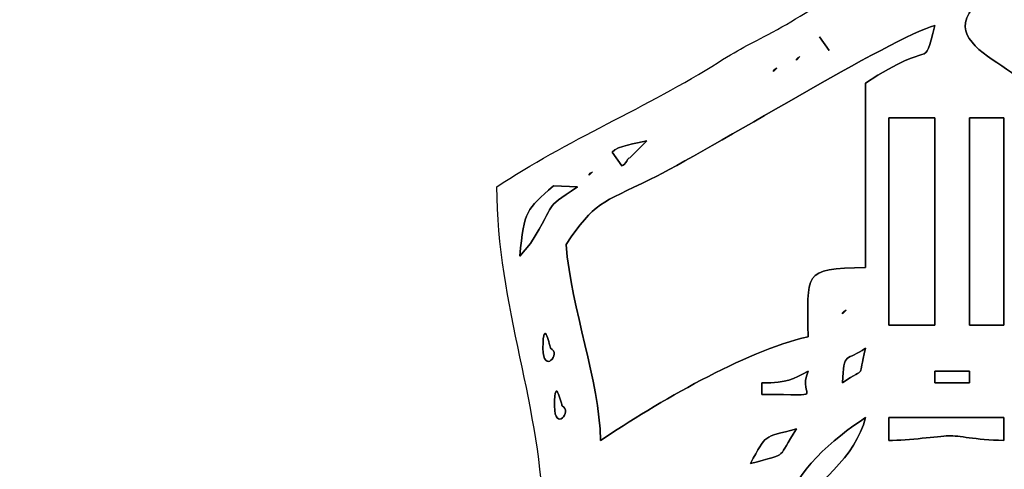
# Model space of a CAD drawing. Units: centimetres. Extents: x -20.3 to 20.3, y -14.3 to 14.2.
# Drawn here: x -12.3 to -10.6, y 8.3 to 9.1 of the extents above; entities that cross this region are included whole.
import ezdxf

# ---------------------------------------------------------------- set-up
doc = ezdxf.new("R2010")
doc.units = ezdxf.units.CM
doc.header["$MEASUREMENT"] = 0
doc.layers.add('Layer 1', color=7, linetype='Continuous')

msp = doc.modelspace()

# ---------------------------------------------------------------- linework, layer by layer
at = {"layer": 'Layer 1'}
for points, knots in [([(-14.37301, 11.32087), (-14.37301, 11.32087), (-14.37301, 11.28023), (-14.37301, 11.28023), (-14.37301, 11.28023), (-14.37301, 11.28023), (-13.39694, 11.27951), (-13.39694, 11.27951), (-13.39694, 11.27951), (-13.28096, 11.28097), (-13.20159, 11.3336), (-13.09285, 11.30055), (-13.09285, 11.30055), (-13.03722, 11.2633), (-12.9808, 11.22912), (-12.91665, 11.19227), (-12.91665, 11.19227), (-12.91665, 11.19227), (-11.29106, 10.19659), (-11.29106, 10.19659), (-11.29106, 10.19659), (-11.22051, 10.15607), (-11.18568, 10.12855), (-11.11513, 10.08803), (-11.11513, 10.08803), (-11.11513, 10.08803), (-10.75222, 9.86166), (-10.75222, 9.86166), (-10.75222, 9.86166), (-10.65079, 9.79492), (-10.28267, 9.55498), (-10.18709, 9.53271), (-10.18709, 9.53271), (-10.23951, 9.46117), (-10.55818, 9.29917), (-10.65445, 9.24823), (-10.65445, 9.24823), (-10.65445, 9.3613), (-10.62843, 9.36725), (-10.71541, 9.39047), (-10.71541, 9.39047), (-10.71541, 9.39047), (-10.71541, 9.20759), (-10.71541, 9.20759), (-10.71541, 9.20759), (-10.80366, 9.18403), (-10.91036, 9.10347), (-10.99291, 9.05837), (-10.99291, 9.05837), (-11.03982, 9.03273), (-11.05435, 9.02747), (-11.09733, 9.00023), (-11.09733, 9.00023), (-11.21939, 8.92289), (-11.36743, 8.86132), (-11.48757, 8.78087), (-11.48757, 8.78087), (-11.48757, 8.57233), (-11.40629, 8.38696), (-11.40629, 8.19159), (-11.40629, 8.19159), (-11.40629, 8.19159), (-11.56885, 8.19159), (-11.56885, 8.19159), (-11.56885, 8.19159), (-11.56885, 8.19159), (-11.56885, 8.13063), (-11.56885, 8.13063), (-11.56885, 8.13063), (-11.73301, 8.2094), (-12.11349, 8.17127), (-12.30037, 8.17127), (-12.30037, 8.17127), (-12.34538, 8.17127), (-12.3233, 8.13044), (-12.58485, 8.13063), (-12.58485, 8.13063), (-12.58485, 8.13063), (-13.54068, 8.1111), (-13.54068, 8.1111), (-13.54068, 8.1111), (-13.70047, 8.10588), (-13.94892, 8.03439), (-14.07108, 7.99126), (-14.07108, 7.99126), (-14.18595, 7.95071), (-14.30015, 7.8958), (-14.40135, 7.83385), (-14.40135, 7.83385), (-14.57723, 7.72621), (-14.72664, 7.62462), (-14.87594, 7.47532), (-14.87594, 7.47532), (-14.98861, 7.36265), (-15.08712, 7.24985), (-15.16604, 7.11518), (-15.16604, 7.11518), (-15.34452, 6.81061), (-15.49061, 6.49869), (-15.49061, 6.11896), (-15.49061, 6.11896), (-15.58794, 6.12112), (-15.6495, 6.15701), (-15.73158, 6.18278), (-15.73158, 6.18278), (-15.73158, 6.18278), (-17.22556, 6.63952), (-17.22556, 6.63952), (-17.22556, 6.63952), (-17.31254, 6.66532), (-17.3863, 6.70823), (-17.48197, 6.70823), (-17.48197, 6.70823), (-17.48197, 6.70823), (-18.49797, 6.70823), (-18.49797, 6.70823), (-18.49797, 6.70823), (-18.55519, 6.70823), (-18.53559, 6.69945), (-18.55893, 6.66759), (-18.55893, 6.66759), (-18.25413, 6.66759), (-17.94933, 6.66753), (-17.64453, 6.66759), (-17.64453, 6.66759), (-17.41806, 6.66765), (-17.41977, 6.66411), (-17.2559, 6.60918), (-17.2559, 6.60918), (-17.2559, 6.60918), (-16.55527, 6.39542), (-16.55527, 6.39542), (-16.55527, 6.39542), (-16.49163, 6.3777), (-16.44637, 6.35979), (-16.38726, 6.33991), (-16.38726, 6.33991), (-16.14131, 6.25722), (-15.69527, 6.1562), (-15.49061, 6.058), (-15.49061, 6.058), (-15.54085, 5.9533), (-15.46186, 5.47315), (-15.4275, 5.36927), (-15.4275, 5.36927), (-15.39322, 5.26561), (-15.35785, 5.18055), (-15.31601, 5.07436), (-15.31601, 5.07436), (-15.26867, 4.95421), (-15.23548, 4.9125), (-15.17363, 4.81033), (-15.17363, 4.81033), (-14.98342, 4.49614), (-14.62753, 4.13431), (-14.59653, 3.76184), (-14.59653, 3.76184), (-14.70856, 3.76433), (-14.91406, 3.81973), (-15.02474, 3.84162), (-15.02474, 3.84162), (-15.31551, 3.89914), (-16.97276, 4.2564), (-17.17681, 4.27019), (-17.17681, 4.27019), (-17.48975, 4.29134), (-17.89074, 4.26984), (-18.21349, 4.26984), (-18.21349, 4.26984), (-18.21349, 4.26984), (-18.21349, 4.2292), (-18.21349, 4.2292), (-18.21349, 4.2292), (-17.80204, 4.2292), (-17.36973, 4.26864), (-16.97248, 4.19005), (-16.97248, 4.19005), (-16.97248, 4.19005), (-15.44848, 3.88525), (-15.44848, 3.88525), (-15.44848, 3.88525), (-15.22466, 3.84097), (-14.784, 3.7212), (-14.57621, 3.7212), (-14.57621, 3.7212), (-14.56495, 3.58584), (-14.51525, 3.49202), (-14.51525, 3.33512), (-14.51525, 3.33512), (-14.51525, 3.33512), (-14.51525, 2.01432), (-14.51525, 2.01432), (-14.51525, 2.01432), (-14.63164, 2.01432), (-14.66035, 2.00482), (-14.75859, 1.99349), (-14.75859, 1.99349), (-14.82353, 1.986), (-14.91717, 1.97441), (-14.99078, 1.96153), (-14.99078, 1.96153), (-14.99078, 1.96153), (-15.47071, 1.89282), (-15.47071, 1.89282), (-15.47071, 1.89282), (-15.84676, 1.8602), (-16.5006, 1.76771), (-16.88456, 1.70139), (-16.88456, 1.70139), (-17.39467, 1.61328), (-17.93889, 1.64856), (-18.45733, 1.64856), (-18.45733, 1.64856), (-18.45733, 1.64856), (-18.45733, 1.60792), (-18.45733, 1.60792), (-18.45733, 1.60792), (-17.94435, 1.60792), (-17.40672, 1.5693), (-16.90082, 1.65669), (-16.90082, 1.65669), (-16.33949, 1.75365), (-15.79709, 1.80189), (-15.24227, 1.8879), (-15.24227, 1.8879), (-15.06728, 1.91502), (-14.63612, 1.936), (-14.51525, 1.994), (-14.51525, 1.994), (-14.51525, 1.994), (-14.51525, -2.86248), (-14.51525, -2.86248), (-14.51525, -2.86248), (-14.72405, -2.86248), (-14.65749, -2.84667), (-14.65749, -3.53304), (-14.65749, -3.53304), (-14.65749, -3.61412), (-14.57407, -3.594), (-14.51525, -3.594), (-14.51525, -3.594), (-14.51525, -3.594), (-14.51525, -4.18328), (-14.51525, -4.18328), (-14.51525, -4.18328), (-14.51525, -4.18328), (-14.55589, -4.18328), (-14.55589, -4.18328), (-14.55589, -4.18328), (-14.55589, -4.18328), (-14.55589, -4.56936), (-14.55589, -4.56936), (-14.55589, -4.56936), (-14.65171, -4.57733), (-14.80625, -4.62684), (-14.90133, -4.65064), (-14.90133, -4.65064), (-14.90133, -4.65064), (-15.24524, -4.73345), (-15.24524, -4.73345), (-15.24524, -4.73345), (-15.58821, -4.80035), (-15.9445, -4.90714), (-16.29152, -4.98765), (-16.29152, -4.98765), (-16.98647, -5.1489), (-16.69878, -5.07736), (-17.50229, -5.07736), (-17.50229, -5.07736), (-17.50229, -5.07736), (-17.50229, -5.118), (-17.50229, -5.118), (-17.50229, -5.118), (-16.53108, -5.118), (-16.75328, -5.14921), (-15.94577, -4.94732), (-15.94577, -4.94732), (-15.47656, -4.83), (-15.02427, -4.71912), (-14.55589, -4.61), (-14.55589, -4.61), (-14.55589, -4.77575), (-14.59643, -4.90779), (-14.49493, -4.97576), (-14.49493, -4.97576), (-14.55332, -5.06295), (-14.57701, -5.09179), (-14.57663, -5.2395), (-14.57663, -5.2395), (-14.5759, -5.5207), (-14.61831, -5.95817), (-14.61668, -6.29672), (-14.61668, -6.29672), (-14.61605, -6.42864), (-14.63743, -6.49378), (-14.63718, -6.64199), (-14.63718, -6.64199), (-14.6369, -6.80503), (-14.65387, -6.86638), (-14.6583, -6.98663), (-14.6583, -6.98663), (-14.66238, -7.0977), (-14.64633, -7.24656), (-14.65873, -7.35196), (-14.65873, -7.35196), (-14.70047, -7.70686), (-14.66184, -7.61735), (-14.12917, -7.61735), (-14.12917, -7.61735), (-14.12917, -7.61735), (-14.12917, -7.69863), (-14.12917, -7.69863), (-14.12917, -7.69863), (-14.12917, -7.69863), (-14.08853, -7.69863), (-14.08853, -7.69863), (-14.08853, -7.69863), (-14.08853, -7.69863), (-14.08853, -7.61735), (-14.08853, -7.61735), (-14.08853, -7.61735), (-13.31818, -7.61735), (-13.60552, -7.78688), (-13.60084, -6.31686), (-13.60084, -6.31686), (-13.60038, -6.1744), (-13.62197, -6.12233), (-13.62134, -5.99192), (-13.62134, -5.99192), (-13.62078, -5.87529), (-13.63466, -5.19421), (-13.65652, -5.1127), (-13.65652, -5.1127), (-13.6814, -5.01996), (-13.6784, -5.06235), (-13.72277, -4.99608), (-13.72277, -4.99608), (-13.66864, -4.91523), (-13.66096, -4.86645), (-13.66164, -4.73209), (-13.66164, -4.73209), (-13.66223, -4.61691), (-13.66181, -4.50166), (-13.66181, -4.38648), (-13.66181, -4.38648), (-13.60594, -4.37346), (-13.55513, -4.35885), (-13.49925, -4.34584), (-13.49925, -4.34584), (-13.49925, -5.12477), (-13.49925, -5.9037), (-13.49925, -6.68263), (-13.49925, -6.68263), (-13.49925, -7.48087), (-13.51957, -8.21679), (-13.51957, -9.01943), (-13.51957, -9.01943), (-13.51957, -9.01943), (-13.45515, -9.09758), (-13.45515, -9.09758), (-13.45515, -9.09758), (-13.52698, -9.22991), (-13.52036, -9.16624), (-13.51959, -9.36486), (-13.51959, -9.36486), (-13.51959, -9.36486), (-13.47893, -11.33591), (-13.47893, -11.33591), (-13.47893, -11.33591), (-13.38681, -11.33591), (-13.31076, -11.35892), (-13.23509, -11.37655), (-13.23509, -11.37655), (-13.23509, -11.37655), (-13.23509, -11.33591), (-13.23509, -11.33591), (-13.23509, -11.33591), (-13.23509, -11.33591), (-7.1391, -11.33591), (-7.1391, -11.33591), (-7.1391, -11.33591), (-7.00142, -11.33591), (-6.74364, -11.30577), (-6.61923, -11.34597), (-6.61923, -11.34597), (-6.54339, -11.37047), (-6.6361, -11.37021), (-6.54601, -11.36207), (-6.54601, -11.36207), (-6.45457, -11.3538), (-6.44113, -11.33591), (-6.34662, -11.33591), (-6.34662, -11.33591), (-6.34662, -11.33591), (-6.34662, -11.66103), (-6.34662, -11.66103), (-6.34662, -11.66103), (-6.34662, -11.66103), (-6.30598, -11.66103), (-6.30598, -11.66103), (-6.30598, -11.66103), (-6.30598, -11.66103), (-6.30598, -10.36055), (-6.30598, -10.36055), (-6.30598, -10.36055), (-6.30598, -10.36055), (-4.41622, -10.36055), (-4.41622, -10.36055), (-4.41622, -10.36055), (-4.41622, -10.36055), (-4.41622, -10.31991), (-4.41622, -10.31991), (-4.41622, -10.31991), (-4.41622, -10.31991), (-4.68038, -10.31991), (-4.68038, -10.31991), (-4.68038, -10.31991), (-4.63728, -10.2301), (-4.64219, -10.00333), (-4.5991, -9.91351), (-4.5991, -9.91351), (-4.5991, -9.91351), (-4.66006, -9.91351), (-4.66006, -9.91351), (-4.66006, -9.91351), (-4.66006, -9.91351), (-4.66006, 10.32519), (-4.66006, 10.32519), (-4.66006, 10.32519), (-4.60627, 10.33946), (-4.64335, 10.32357), (-4.5991, 10.34551), (-4.5991, 10.34551), (-4.62943, 10.47572), (-4.65004, 10.6217), (-4.68038, 10.75191), (-4.68038, 10.75191), (-4.68038, 10.75191), (-4.41622, 10.75191), (-4.41622, 10.75191), (-4.41622, 10.75191), (-4.41622, 10.75191), (-4.41622, 10.79255), (-4.41622, 10.79255), (-4.41622, 10.79255), (-4.41622, 10.79255), (-7.14907, 10.80005), (-7.14907, 10.80005), (-7.14907, 10.80005), (-7.56915, 10.76324), (-8.54642, 10.42218), (-8.93424, 10.21026), (-8.93424, 10.21026), (-8.98992, 10.17984), (-8.99995, 10.1663), (-9.0626, 10.13541), (-9.0626, 10.13541), (-9.25386, 10.04109), (-9.42201, 9.9241), (-9.61135, 9.83072), (-9.61135, 9.83072), (-9.67687, 9.79841), (-9.69511, 9.78109), (-9.75339, 9.74925), (-9.75339, 9.74925), (-9.85845, 9.69184), (-9.94314, 9.64749), (-10.04485, 9.59367), (-10.04485, 9.59367), (-10.06492, 9.66932), (-10.05165, 9.69767), (-10.04997, 9.73889), (-10.04997, 9.73889), (-10.04589, 9.83896), (-10.06517, 9.7153), (-10.06517, 9.81719), (-10.06517, 9.81719), (-10.06517, 9.91595), (-10.04691, 9.84293), (-10.05018, 9.91591), (-10.05018, 9.91591), (-10.0515, 9.94556), (-10.06517, 9.95121), (-10.06517, 10.02039), (-10.06517, 10.02039), (-10.06517, 10.02039), (-10.06517, 10.60967), (-10.06517, 10.60967), (-10.06517, 10.60967), (-10.06517, 10.60967), (-10.14645, 10.60967), (-10.14645, 10.60967), (-10.14645, 10.60967), (-10.17451, 10.27259), (-10.16677, 9.89478), (-10.16677, 9.55303), (-10.16677, 9.55303), (-10.16677, 9.55303), (-10.63367, 9.83797), (-10.63367, 9.83797), (-10.63367, 9.83797), (-10.92601, 10.00931), (-11.28135, 10.22364), (-11.56502, 10.4103), (-11.56502, 10.4103), (-11.95023, 10.66377), (-12.61983, 11.06732), (-12.96425, 11.2666), (-12.96425, 11.2666), (-13.19732, 11.40145), (-13.31345, 11.32087), (-13.62117, 11.32087), (-13.62117, 11.32087), (-13.87179, 11.32087), (-14.1224, 11.32087), (-14.37301, 11.32087)], [0, 0, 0, 0, 0.0076923, 0.0076923, 0.0076923, 0.0076923, 0.0153846, 0.0153846, 0.0153846, 0.0153846, 0.0230769, 0.0230769, 0.0230769, 0.0230769, 0.0307692, 0.0307692, 0.0307692, 0.0307692, 0.0384615, 0.0384615, 0.0384615, 0.0384615, 0.0461538, 0.0461538, 0.0461538, 0.0461538, 0.0538462, 0.0538462, 0.0538462, 0.0538462, 0.0615385, 0.0615385, 0.0615385, 0.0615385, 0.0692308, 0.0692308, 0.0692308, 0.0692308, 0.0769231, 0.0769231, 0.0769231, 0.0769231, 0.0846154, 0.0846154, 0.0846154, 0.0846154, 0.0923077, 0.0923077, 0.0923077, 0.0923077, 0.1, 0.1, 0.1, 0.1, 0.1076923, 0.1076923, 0.1076923, 0.1076923, 0.1153846, 0.1153846, 0.1153846, 0.1153846, 0.1230769, 0.1230769, 0.1230769, 0.1230769, 0.1307692, 0.1307692, 0.1307692, 0.1307692, 0.1384615, 0.1384615, 0.1384615, 0.1384615, 0.1461538, 0.1461538, 0.1461538, 0.1461538, 0.1538462, 0.1538462, 0.1538462, 0.1538462, 0.1615385, 0.1615385, 0.1615385, 0.1615385, 0.1692308, 0.1692308, 0.1692308, 0.1692308, 0.1769231, 0.1769231, 0.1769231, 0.1769231, 0.1846154, 0.1846154, 0.1846154, 0.1846154, 0.1923077, 0.1923077, 0.1923077, 0.1923077, 0.2, 0.2, 0.2, 0.2, 0.2076923, 0.2076923, 0.2076923, 0.2076923, 0.2153846, 0.2153846, 0.2153846, 0.2153846, 0.2230769, 0.2230769, 0.2230769, 0.2230769, 0.2307692, 0.2307692, 0.2307692, 0.2307692, 0.2384615, 0.2384615, 0.2384615, 0.2384615, 0.2461538, 0.2461538, 0.2461538, 0.2461538, 0.2538462, 0.2538462, 0.2538462, 0.2538462, 0.2615385, 0.2615385, 0.2615385, 0.2615385, 0.2692308, 0.2692308, 0.2692308, 0.2692308, 0.2769231, 0.2769231, 0.2769231, 0.2769231, 0.2846154, 0.2846154, 0.2846154, 0.2846154, 0.2923077, 0.2923077, 0.2923077, 0.2923077, 0.3, 0.3, 0.3, 0.3, 0.3076923, 0.3076923, 0.3076923, 0.3076923, 0.3153846, 0.3153846, 0.3153846, 0.3153846, 0.3230769, 0.3230769, 0.3230769, 0.3230769, 0.3307692, 0.3307692, 0.3307692, 0.3307692, 0.3384615, 0.3384615, 0.3384615, 0.3384615, 0.3461538, 0.3461538, 0.3461538, 0.3461538, 0.3538462, 0.3538462, 0.3538462, 0.3538462, 0.3615385, 0.3615385, 0.3615385, 0.3615385, 0.3692308, 0.3692308, 0.3692308, 0.3692308, 0.3769231, 0.3769231, 0.3769231, 0.3769231, 0.3846154, 0.3846154, 0.3846154, 0.3846154, 0.3923077, 0.3923077, 0.3923077, 0.3923077, 0.4, 0.4, 0.4, 0.4, 0.4076923, 0.4076923, 0.4076923, 0.4076923, 0.4153846, 0.4153846, 0.4153846, 0.4153846, 0.4230769, 0.4230769, 0.4230769, 0.4230769, 0.4307692, 0.4307692, 0.4307692, 0.4307692, 0.4384615, 0.4384615, 0.4384615, 0.4384615, 0.4461538, 0.4461538, 0.4461538, 0.4461538, 0.4538462, 0.4538462, 0.4538462, 0.4538462, 0.4615385, 0.4615385, 0.4615385, 0.4615385, 0.4692308, 0.4692308, 0.4692308, 0.4692308, 0.4769231, 0.4769231, 0.4769231, 0.4769231, 0.4846154, 0.4846154, 0.4846154, 0.4846154, 0.4923077, 0.4923077, 0.4923077, 0.4923077, 0.5, 0.5, 0.5, 0.5, 0.5076923, 0.5076923, 0.5076923, 0.5076923, 0.5153846, 0.5153846, 0.5153846, 0.5153846, 0.5230769, 0.5230769, 0.5230769, 0.5230769, 0.5307692, 0.5307692, 0.5307692, 0.5307692, 0.5384615, 0.5384615, 0.5384615, 0.5384615, 0.5461538, 0.5461538, 0.5461538, 0.5461538, 0.5538462, 0.5538462, 0.5538462, 0.5538462, 0.5615385, 0.5615385, 0.5615385, 0.5615385, 0.5692308, 0.5692308, 0.5692308, 0.5692308, 0.5769231, 0.5769231, 0.5769231, 0.5769231, 0.5846154, 0.5846154, 0.5846154, 0.5846154, 0.5923077, 0.5923077, 0.5923077, 0.5923077, 0.6, 0.6, 0.6, 0.6, 0.6076923, 0.6076923, 0.6076923, 0.6076923, 0.6153846, 0.6153846, 0.6153846, 0.6153846, 0.6230769, 0.6230769, 0.6230769, 0.6230769, 0.6307692, 0.6307692, 0.6307692, 0.6307692, 0.6384615, 0.6384615, 0.6384615, 0.6384615, 0.6461538, 0.6461538, 0.6461538, 0.6461538, 0.6538462, 0.6538462, 0.6538462, 0.6538462, 0.6615385, 0.6615385, 0.6615385, 0.6615385, 0.6692308, 0.6692308, 0.6692308, 0.6692308, 0.6769231, 0.6769231, 0.6769231, 0.6769231, 0.6846154, 0.6846154, 0.6846154, 0.6846154, 0.6923077, 0.6923077, 0.6923077, 0.6923077, 0.7, 0.7, 0.7, 0.7, 0.7076923, 0.7076923, 0.7076923, 0.7076923, 0.7153846, 0.7153846, 0.7153846, 0.7153846, 0.7230769, 0.7230769, 0.7230769, 0.7230769, 0.7307692, 0.7307692, 0.7307692, 0.7307692, 0.7384615, 0.7384615, 0.7384615, 0.7384615, 0.7461538, 0.7461538, 0.7461538, 0.7461538, 0.7538462, 0.7538462, 0.7538462, 0.7538462, 0.7615385, 0.7615385, 0.7615385, 0.7615385, 0.7692308, 0.7692308, 0.7692308, 0.7692308, 0.7769231, 0.7769231, 0.7769231, 0.7769231, 0.7846154, 0.7846154, 0.7846154, 0.7846154, 0.7923077, 0.7923077, 0.7923077, 0.7923077, 0.8, 0.8, 0.8, 0.8, 0.8076923, 0.8076923, 0.8076923, 0.8076923, 0.8153846, 0.8153846, 0.8153846, 0.8153846, 0.8230769, 0.8230769, 0.8230769, 0.8230769, 0.8307692, 0.8307692, 0.8307692, 0.8307692, 0.8384615, 0.8384615, 0.8384615, 0.8384615, 0.8461538, 0.8461538, 0.8461538, 0.8461538, 0.8538462, 0.8538462, 0.8538462, 0.8538462, 0.8615385, 0.8615385, 0.8615385, 0.8615385, 0.8692308, 0.8692308, 0.8692308, 0.8692308, 0.8769231, 0.8769231, 0.8769231, 0.8769231, 0.8846154, 0.8846154, 0.8846154, 0.8846154, 0.8923077, 0.8923077, 0.8923077, 0.8923077, 0.9, 0.9, 0.9, 0.9, 0.9076923, 0.9076923, 0.9076923, 0.9076923, 0.9153846, 0.9153846, 0.9153846, 0.9153846, 0.9230769, 0.9230769, 0.9230769, 0.9230769, 0.9307692, 0.9307692, 0.9307692, 0.9307692, 0.9384615, 0.9384615, 0.9384615, 0.9384615, 0.9461538, 0.9461538, 0.9461538, 0.9461538, 0.9538462, 0.9538462, 0.9538462, 0.9538462, 0.9615385, 0.9615385, 0.9615385, 0.9615385, 0.9692308, 0.9692308, 0.9692308, 0.9692308, 0.9769231, 0.9769231, 0.9769231, 0.9769231, 0.9846154, 0.9846154, 0.9846154, 0.9846154, 1, 1, 1, 1]), ([(-9.94325, 9.51239), (-9.88591, 9.54273), (-9.82799, 9.56503), (-9.76839, 9.60169), (-9.76839, 9.60169), (-9.70336, 9.64169), (-9.65749, 9.66083), (-9.59806, 9.69552), (-9.59806, 9.69552), (-9.59806, 9.69552), (-8.75549, 10.17375), (-8.75549, 10.17375), (-8.75549, 10.17375), (-8.4692, 10.31638), (-7.72183, 10.56468), (-7.36737, 10.63475), (-7.36737, 10.63475), (-6.93028, 10.72114), (-7.18204, 10.67079), (-6.9359, 10.65031), (-6.9359, 10.65031), (-6.96471, 10.61098), (-7.07603, 10.53018), (-7.12129, 10.51058), (-7.12129, 10.51058), (-7.18777, 10.48179), (-7.27361, 10.45874), (-7.35447, 10.43896), (-7.35447, 10.43896), (-7.5687, 10.38656), (-8.05276, 10.18545), (-8.27439, 10.09905), (-8.27439, 10.09905), (-8.27439, 10.09905), (-8.67926, 9.89431), (-8.67926, 9.89431), (-8.67926, 9.89431), (-8.751, 9.84863), (-8.81589, 9.82646), (-8.89364, 9.78358), (-8.89364, 9.78358), (-9.10738, 9.66572), (-9.47962, 9.43061), (-9.66227, 9.29237), (-9.66227, 9.29237), (-9.90644, 9.10757), (-9.91107, 9.1596), (-9.95552, 8.97601), (-9.95552, 8.97601), (-9.9783, 8.88192), (-10.00421, 8.82384), (-10.00421, 8.71991), (-10.00421, 8.71991), (-10.00421, 8.71991), (-10.04485, 8.71991), (-10.04485, 8.71991), (-10.04485, 8.71991), (-10.08036, 8.85288), (-10.13038, 8.757), (-10.20741, 8.86215), (-10.20741, 8.86215), (-10.24783, 8.83509), (-10.26371, 8.82516), (-10.30901, 8.80119), (-10.30901, 8.80119), (-10.26716, 8.98086), (-10.31223, 9.02593), (-10.49189, 8.98407), (-10.49189, 8.98407), (-10.5157, 8.88188), (-10.51221, 8.94117), (-10.51221, 8.82151), (-10.51221, 8.82151), (-10.51221, 8.82151), (-10.41685, 8.77464), (-10.41685, 8.77464), (-10.41685, 8.77464), (-10.41375, 8.7734), (-10.40539, 8.76383), (-10.40318, 8.76799), (-10.40318, 8.76799), (-10.40101, 8.77206), (-10.39448, 8.76321), (-10.39029, 8.76055), (-10.39029, 8.76055), (-10.44968, 8.74672), (-10.48439, 8.72507), (-10.53253, 8.69959), (-10.53253, 8.69959), (-10.53253, 8.75433), (-10.52406, 8.89328), (-10.53885, 8.93712), (-10.53885, 8.93712), (-10.56539, 9.01577), (-10.81698, 9.03782), (-10.51222, 9.18727), (-10.51222, 9.18727), (-10.38797, 9.2482), (-10.13459, 9.42195), (-10.02453, 9.43111), (-10.02453, 9.43111), (-10.01198, 9.28021), (-9.9308, 9.33822), (-9.8823, 9.34983), (-9.8823, 9.34983), (-9.8823, 9.48977), (-9.88561, 9.42631), (-9.94325, 9.51239)], [0, 0, 0, 0, 0.0357143, 0.0357143, 0.0357143, 0.0357143, 0.0714286, 0.0714286, 0.0714286, 0.0714286, 0.1071429, 0.1071429, 0.1071429, 0.1071429, 0.1428571, 0.1428571, 0.1428571, 0.1428571, 0.1785714, 0.1785714, 0.1785714, 0.1785714, 0.2142857, 0.2142857, 0.2142857, 0.2142857, 0.25, 0.25, 0.25, 0.25, 0.2857143, 0.2857143, 0.2857143, 0.2857143, 0.3214286, 0.3214286, 0.3214286, 0.3214286, 0.3571429, 0.3571429, 0.3571429, 0.3571429, 0.3928571, 0.3928571, 0.3928571, 0.3928571, 0.4285714, 0.4285714, 0.4285714, 0.4285714, 0.4642857, 0.4642857, 0.4642857, 0.4642857, 0.5, 0.5, 0.5, 0.5, 0.5357143, 0.5357143, 0.5357143, 0.5357143, 0.5714286, 0.5714286, 0.5714286, 0.5714286, 0.6071429, 0.6071429, 0.6071429, 0.6071429, 0.6428571, 0.6428571, 0.6428571, 0.6428571, 0.6785714, 0.6785714, 0.6785714, 0.6785714, 0.7142857, 0.7142857, 0.7142857, 0.7142857, 0.75, 0.75, 0.75, 0.75, 0.7857143, 0.7857143, 0.7857143, 0.7857143, 0.8214286, 0.8214286, 0.8214286, 0.8214286, 0.8571429, 0.8571429, 0.8571429, 0.8571429, 0.8928571, 0.8928571, 0.8928571, 0.8928571, 0.9285714, 0.9285714, 0.9285714, 0.9285714, 1, 1, 1, 1]), ([(-11.36565, 8.67927), (-11.31516, 8.75468), (-11.30391, 8.75144), (-11.21652, 8.7943), (-11.21652, 8.7943), (-11.11994, 8.84166), (-10.78813, 9.04594), (-10.71541, 9.06535), (-10.71541, 9.06535), (-10.73811, 8.98036), (-10.71305, 9.04698), (-10.83733, 8.96375), (-10.83733, 8.96375), (-10.83733, 8.96375), (-10.83733, 8.63863), (-10.83733, 8.63863), (-10.83733, 8.63863), (-10.95153, 8.63609), (-10.93893, 8.62969), (-10.93893, 8.51671), (-10.93893, 8.51671), (-11.05238, 8.49028), (-11.2048, 8.40073), (-11.30469, 8.33383), (-11.30469, 8.33383), (-11.30709, 8.44148), (-11.35594, 8.56257), (-11.36565, 8.67927)], [0, 0, 0, 0, 0.125, 0.125, 0.125, 0.125, 0.25, 0.25, 0.25, 0.25, 0.375, 0.375, 0.375, 0.375, 0.5, 0.5, 0.5, 0.5, 0.625, 0.625, 0.625, 0.625, 0.75, 0.75, 0.75, 0.75, 1, 1, 1, 1]), ([(-10.90168, 9.02133), (-10.90168, 9.02133), (-10.91861, 9.04503), (-10.91861, 9.04503), (-10.91861, 9.04503), (-10.91861, 9.04503), (-10.90168, 9.02133), (-10.90168, 9.02133)], [0, 0, 0, 0, 0.3333333, 0.3333333, 0.3333333, 0.3333333, 1, 1, 1, 1]), ([(-10.95925, 9.00439), (-10.96127, 9.00641), (-10.95359, 9.01006), (-10.95319, 9.01045), (-10.95319, 9.01045), (-10.95319, 9.01045), (-10.95925, 9.00439), (-10.95925, 9.00439)], [0, 0, 0, 0, 0.3333333, 0.3333333, 0.3333333, 0.3333333, 1, 1, 1, 1]), ([(-10.99989, 8.98407), (-11.00191, 8.98609), (-10.99423, 8.98974), (-10.99383, 8.99013), (-10.99383, 8.99013), (-10.99383, 8.99013), (-10.99989, 8.98407), (-10.99989, 8.98407)], [0, 0, 0, 0, 0.3333333, 0.3333333, 0.3333333, 0.3333333, 1, 1, 1, 1]), ([(-10.79669, 8.90279), (-10.79669, 8.90279), (-10.71541, 8.90279), (-10.71541, 8.90279), (-10.71541, 8.90279), (-10.71541, 8.90279), (-10.71541, 8.53703), (-10.71541, 8.53703), (-10.71541, 8.53703), (-10.71541, 8.53703), (-10.79669, 8.53703), (-10.79669, 8.53703), (-10.79669, 8.53703), (-10.79669, 8.53703), (-10.79669, 8.90279), (-10.79669, 8.90279)], [0, 0, 0, 0, 0.2, 0.2, 0.2, 0.2, 0.4, 0.4, 0.4, 0.4, 0.6, 0.6, 0.6, 0.6, 1, 1, 1, 1]), ([(-10.65445, 8.90279), (-10.65445, 8.90279), (-10.59349, 8.90279), (-10.59349, 8.90279), (-10.59349, 8.90279), (-10.59349, 8.90279), (-10.59349, 8.53703), (-10.59349, 8.53703), (-10.59349, 8.53703), (-10.59349, 8.53703), (-10.65445, 8.53703), (-10.65445, 8.53703), (-10.65445, 8.53703), (-10.65445, 8.53703), (-10.65445, 8.90279), (-10.65445, 8.90279)], [0, 0, 0, 0, 0.2, 0.2, 0.2, 0.2, 0.4, 0.4, 0.4, 0.4, 0.6, 0.6, 0.6, 0.6, 1, 1, 1, 1]), ([(-11.26744, 8.81813), (-11.26744, 8.81813), (-11.28437, 8.84183), (-11.28437, 8.84183), (-11.28437, 8.84183), (-11.2744, 8.85401), (-11.24272, 8.85703), (-11.22341, 8.86215), (-11.22341, 8.86215), (-11.22341, 8.86215), (-11.25392, 8.83164), (-11.25392, 8.83164), (-11.25392, 8.83164), (-11.25526, 8.83508), (-11.26068, 8.81814), (-11.26744, 8.81813)], [0, 0, 0, 0, 0.2, 0.2, 0.2, 0.2, 0.4, 0.4, 0.4, 0.4, 0.6, 0.6, 0.6, 0.6, 1, 1, 1, 1]), ([(-11.32501, 8.80119), (-11.32703, 8.80321), (-11.31935, 8.80686), (-11.31895, 8.80725), (-11.31895, 8.80725), (-11.31895, 8.80725), (-11.32501, 8.80119), (-11.32501, 8.80119)], [0, 0, 0, 0, 0.3333333, 0.3333333, 0.3333333, 0.3333333, 1, 1, 1, 1]), ([(-11.44693, 8.65895), (-11.44014, 8.74054), (-11.43516, 8.73977), (-11.38803, 8.78293), (-11.38803, 8.78293), (-11.38803, 8.78293), (-11.34533, 8.78087), (-11.34533, 8.78087), (-11.34533, 8.78087), (-11.41097, 8.73692), (-11.37804, 8.75964), (-11.42837, 8.68102), (-11.42837, 8.68102), (-11.42837, 8.68102), (-11.44693, 8.65895), (-11.44693, 8.65895)], [0, 0, 0, 0, 0.2, 0.2, 0.2, 0.2, 0.4, 0.4, 0.4, 0.4, 0.6, 0.6, 0.6, 0.6, 1, 1, 1, 1]), ([(-10.87797, 8.55735), (-10.87999, 8.55937), (-10.87231, 8.56302), (-10.87191, 8.56341), (-10.87191, 8.56341), (-10.87191, 8.56341), (-10.87797, 8.55735), (-10.87797, 8.55735)], [0, 0, 0, 0, 0.3333333, 0.3333333, 0.3333333, 0.3333333, 1, 1, 1, 1]), ([(-11.40629, 8.49639), (-11.40629, 8.55508), (-11.39318, 8.49652), (-11.39292, 8.49639), (-11.39292, 8.49639), (-11.37325, 8.48705), (-11.40629, 8.44916), (-11.40629, 8.49639)], [0, 0, 0, 0, 0.3333333, 0.3333333, 0.3333333, 0.3333333, 1, 1, 1, 1]), ([(-10.87797, 8.43543), (-10.87641, 8.49209), (-10.87095, 8.47303), (-10.83733, 8.49639), (-10.83733, 8.49639), (-10.85272, 8.43876), (-10.83307, 8.46664), (-10.87797, 8.43543)], [0, 0, 0, 0, 0.3333333, 0.3333333, 0.3333333, 0.3333333, 1, 1, 1, 1]), ([(-10.93893, 8.45575), (-10.9592, 8.40555), (-10.89799, 8.41511), (-11.02021, 8.41511), (-11.02021, 8.41511), (-11.02021, 8.41511), (-11.02021, 8.43543), (-11.02021, 8.43543), (-11.02021, 8.43543), (-10.97268, 8.43543), (-10.96764, 8.44152), (-10.93893, 8.45575)], [0, 0, 0, 0, 0.25, 0.25, 0.25, 0.25, 0.5, 0.5, 0.5, 0.5, 1, 1, 1, 1]), ([(-10.71541, 8.45575), (-10.71541, 8.45575), (-10.65445, 8.45575), (-10.65445, 8.45575), (-10.65445, 8.45575), (-10.65445, 8.45575), (-10.65445, 8.43543), (-10.65445, 8.43543), (-10.65445, 8.43543), (-10.65445, 8.43543), (-10.71541, 8.43543), (-10.71541, 8.43543), (-10.71541, 8.43543), (-10.71541, 8.43543), (-10.71541, 8.45575), (-10.71541, 8.45575)], [0, 0, 0, 0, 0.2, 0.2, 0.2, 0.2, 0.4, 0.4, 0.4, 0.4, 0.6, 0.6, 0.6, 0.6, 1, 1, 1, 1]), ([(-11.38597, 8.39479), (-11.38597, 8.45348), (-11.37286, 8.39492), (-11.3726, 8.39479), (-11.3726, 8.39479), (-11.35293, 8.38545), (-11.38597, 8.34756), (-11.38597, 8.39479)], [0, 0, 0, 0, 0.3333333, 0.3333333, 0.3333333, 0.3333333, 1, 1, 1, 1]), ([(-10.97957, 8.21191), (-10.96111, 8.28106), (-10.89646, 8.33488), (-10.83733, 8.37447), (-10.83733, 8.37447), (-10.8558, 8.30533), (-10.92045, 8.2515), (-10.97957, 8.21191)], [0, 0, 0, 0, 0.3333333, 0.3333333, 0.3333333, 0.3333333, 1, 1, 1, 1]), ([(-10.59349, 8.33383), (-10.6459, 8.335), (-10.6717, 8.34259), (-10.69118, 8.34204), (-10.69118, 8.34204), (-10.71029, 8.34149), (-10.76055, 8.33383), (-10.79669, 8.33383), (-10.79669, 8.33383), (-10.79669, 8.33383), (-10.79669, 8.37447), (-10.79669, 8.37447), (-10.79669, 8.37447), (-10.79669, 8.37447), (-10.59349, 8.37447), (-10.59349, 8.37447), (-10.59349, 8.37447), (-10.59349, 8.37447), (-10.59349, 8.33383), (-10.59349, 8.33383)], [0, 0, 0, 0, 0.1666667, 0.1666667, 0.1666667, 0.1666667, 0.3333333, 0.3333333, 0.3333333, 0.3333333, 0.5, 0.5, 0.5, 0.5, 0.6666667, 0.6666667, 0.6666667, 0.6666667, 1, 1, 1, 1]), ([(-11.04053, 8.29319), (-11.01184, 8.3462), (-11.01961, 8.33804), (-10.95925, 8.35415), (-10.95925, 8.35415), (-10.9949, 8.30092), (-10.96954, 8.31215), (-11.04053, 8.29319)], [0, 0, 0, 0, 0.3333333, 0.3333333, 0.3333333, 0.3333333, 1, 1, 1, 1])]:
    msp.add_open_spline(points, degree=3, knots=knots, dxfattribs=at)
at = {"layer": 'Layer 1', "color": 7}
for points, knots in [([(-9.94325, 9.51239), (-9.88561, 9.42631), (-9.8823, 9.48977), (-9.8823, 9.34983), (-9.8823, 9.34983), (-9.9308, 9.33822), (-10.01198, 9.28021), (-10.02453, 9.43111), (-10.02453, 9.43111), (-10.13459, 9.42195), (-10.38797, 9.2482), (-10.51222, 9.18727), (-10.51222, 9.18727), (-10.81698, 9.03782), (-10.56539, 9.01577), (-10.53885, 8.93712), (-10.53885, 8.93712), (-10.52406, 8.89328), (-10.53253, 8.75433), (-10.53253, 8.69959), (-10.53253, 8.69959), (-10.48439, 8.72507), (-10.44968, 8.74672), (-10.39029, 8.76055), (-10.39029, 8.76055), (-10.39448, 8.76321), (-10.40101, 8.77206), (-10.40318, 8.76799), (-10.40318, 8.76799), (-10.40539, 8.76383), (-10.41375, 8.7734), (-10.41685, 8.77464), (-10.41685, 8.77464), (-10.41685, 8.77464), (-10.51221, 8.82151), (-10.51221, 8.82151), (-10.51221, 8.82151), (-10.51221, 8.94117), (-10.5157, 8.88188), (-10.49189, 8.98407), (-10.49189, 8.98407), (-10.31223, 9.02593), (-10.26716, 8.98086), (-10.30901, 8.80119), (-10.30901, 8.80119), (-10.26371, 8.82516), (-10.24783, 8.83509), (-10.20741, 8.86215), (-10.20741, 8.86215), (-10.13038, 8.757), (-10.08036, 8.85288), (-10.04485, 8.71991), (-10.04485, 8.71991), (-10.04485, 8.71991), (-10.00421, 8.71991), (-10.00421, 8.71991), (-10.00421, 8.71991), (-10.00421, 8.82384), (-9.9783, 8.88192), (-9.95552, 8.97601), (-9.95552, 8.97601), (-9.91107, 9.1596), (-9.90644, 9.10757), (-9.66227, 9.29237), (-9.66227, 9.29237), (-9.47962, 9.43061), (-9.10738, 9.66572), (-8.89364, 9.78358), (-8.89364, 9.78358), (-8.81589, 9.82646), (-8.751, 9.84863), (-8.67926, 9.89431), (-8.67926, 9.89431), (-8.67926, 9.89431), (-8.27439, 10.09905), (-8.27439, 10.09905), (-8.27439, 10.09905), (-8.05276, 10.18545), (-7.5687, 10.38656), (-7.35447, 10.43896), (-7.35447, 10.43896), (-7.27361, 10.45874), (-7.18777, 10.48179), (-7.12129, 10.51058), (-7.12129, 10.51058), (-7.07603, 10.53018), (-6.96471, 10.61098), (-6.9359, 10.65031), (-6.9359, 10.65031), (-7.18204, 10.67079), (-6.93028, 10.72114), (-7.36737, 10.63475), (-7.36737, 10.63475), (-7.72183, 10.56468), (-8.4692, 10.31638), (-8.75549, 10.17375), (-8.75549, 10.17375), (-8.75549, 10.17375), (-9.59806, 9.69552), (-9.59806, 9.69552), (-9.59806, 9.69552), (-9.65749, 9.66083), (-9.70336, 9.64169), (-9.76839, 9.60169), (-9.76839, 9.60169), (-9.82799, 9.56503), (-9.88591, 9.54273), (-9.94325, 9.51239)], [0, 0, 0, 0, 0.0357143, 0.0357143, 0.0357143, 0.0357143, 0.0714286, 0.0714286, 0.0714286, 0.0714286, 0.1071429, 0.1071429, 0.1071429, 0.1071429, 0.1428571, 0.1428571, 0.1428571, 0.1428571, 0.1785714, 0.1785714, 0.1785714, 0.1785714, 0.2142857, 0.2142857, 0.2142857, 0.2142857, 0.25, 0.25, 0.25, 0.25, 0.2857143, 0.2857143, 0.2857143, 0.2857143, 0.3214286, 0.3214286, 0.3214286, 0.3214286, 0.3571429, 0.3571429, 0.3571429, 0.3571429, 0.3928571, 0.3928571, 0.3928571, 0.3928571, 0.4285714, 0.4285714, 0.4285714, 0.4285714, 0.4642857, 0.4642857, 0.4642857, 0.4642857, 0.5, 0.5, 0.5, 0.5, 0.5357143, 0.5357143, 0.5357143, 0.5357143, 0.5714286, 0.5714286, 0.5714286, 0.5714286, 0.6071429, 0.6071429, 0.6071429, 0.6071429, 0.6428571, 0.6428571, 0.6428571, 0.6428571, 0.6785714, 0.6785714, 0.6785714, 0.6785714, 0.7142857, 0.7142857, 0.7142857, 0.7142857, 0.75, 0.75, 0.75, 0.75, 0.7857143, 0.7857143, 0.7857143, 0.7857143, 0.8214286, 0.8214286, 0.8214286, 0.8214286, 0.8571429, 0.8571429, 0.8571429, 0.8571429, 0.8928571, 0.8928571, 0.8928571, 0.8928571, 0.9285714, 0.9285714, 0.9285714, 0.9285714, 1, 1, 1, 1]), ([(-11.36565, 8.67927), (-11.35594, 8.56257), (-11.30709, 8.44148), (-11.30469, 8.33383), (-11.30469, 8.33383), (-11.2048, 8.40073), (-11.05238, 8.49028), (-10.93893, 8.51671), (-10.93893, 8.51671), (-10.93893, 8.62969), (-10.95153, 8.63609), (-10.83733, 8.63863), (-10.83733, 8.63863), (-10.83733, 8.63863), (-10.83733, 8.96375), (-10.83733, 8.96375), (-10.83733, 8.96375), (-10.71305, 9.04698), (-10.73811, 8.98036), (-10.71541, 9.06535), (-10.71541, 9.06535), (-10.78813, 9.04594), (-11.11994, 8.84166), (-11.21652, 8.7943), (-11.21652, 8.7943), (-11.30391, 8.75144), (-11.31516, 8.75468), (-11.36565, 8.67927)], [0, 0, 0, 0, 0.125, 0.125, 0.125, 0.125, 0.25, 0.25, 0.25, 0.25, 0.375, 0.375, 0.375, 0.375, 0.5, 0.5, 0.5, 0.5, 0.625, 0.625, 0.625, 0.625, 0.75, 0.75, 0.75, 0.75, 1, 1, 1, 1]), ([(-10.91861, 9.04503), (-10.91861, 9.04503), (-10.90168, 9.02133), (-10.90168, 9.02133), (-10.90168, 9.02133), (-10.90168, 9.02133), (-10.91861, 9.04503), (-10.91861, 9.04503)], [0, 0, 0, 0, 0.3333333, 0.3333333, 0.3333333, 0.3333333, 1, 1, 1, 1]), ([(-10.95925, 9.00439), (-10.95925, 9.00439), (-10.95319, 9.01045), (-10.95319, 9.01045), (-10.95319, 9.01045), (-10.95359, 9.01006), (-10.96127, 9.00641), (-10.95925, 9.00439)], [0, 0, 0, 0, 0.3333333, 0.3333333, 0.3333333, 0.3333333, 1, 1, 1, 1]), ([(-10.99989, 8.98407), (-10.99989, 8.98407), (-10.99383, 8.99013), (-10.99383, 8.99013), (-10.99383, 8.99013), (-10.99423, 8.98974), (-11.00191, 8.98609), (-10.99989, 8.98407)], [0, 0, 0, 0, 0.3333333, 0.3333333, 0.3333333, 0.3333333, 1, 1, 1, 1]), ([(-10.79669, 8.53703), (-10.79669, 8.53703), (-10.71541, 8.53703), (-10.71541, 8.53703), (-10.71541, 8.53703), (-10.71541, 8.53703), (-10.71541, 8.90279), (-10.71541, 8.90279), (-10.71541, 8.90279), (-10.71541, 8.90279), (-10.79669, 8.90279), (-10.79669, 8.90279), (-10.79669, 8.90279), (-10.79669, 8.90279), (-10.79669, 8.53703), (-10.79669, 8.53703)], [0, 0, 0, 0, 0.2, 0.2, 0.2, 0.2, 0.4, 0.4, 0.4, 0.4, 0.6, 0.6, 0.6, 0.6, 1, 1, 1, 1]), ([(-10.65445, 8.53703), (-10.65445, 8.53703), (-10.59349, 8.53703), (-10.59349, 8.53703), (-10.59349, 8.53703), (-10.59349, 8.53703), (-10.59349, 8.90279), (-10.59349, 8.90279), (-10.59349, 8.90279), (-10.59349, 8.90279), (-10.65445, 8.90279), (-10.65445, 8.90279), (-10.65445, 8.90279), (-10.65445, 8.90279), (-10.65445, 8.53703), (-10.65445, 8.53703)], [0, 0, 0, 0, 0.2, 0.2, 0.2, 0.2, 0.4, 0.4, 0.4, 0.4, 0.6, 0.6, 0.6, 0.6, 1, 1, 1, 1]), ([(-11.28437, 8.84183), (-11.28437, 8.84183), (-11.26744, 8.81813), (-11.26744, 8.81813), (-11.26744, 8.81813), (-11.26068, 8.81814), (-11.25526, 8.83508), (-11.25392, 8.83164), (-11.25392, 8.83164), (-11.25392, 8.83164), (-11.22341, 8.86215), (-11.22341, 8.86215), (-11.22341, 8.86215), (-11.24272, 8.85703), (-11.2744, 8.85401), (-11.28437, 8.84183)], [0, 0, 0, 0, 0.2, 0.2, 0.2, 0.2, 0.4, 0.4, 0.4, 0.4, 0.6, 0.6, 0.6, 0.6, 1, 1, 1, 1]), ([(-11.32501, 8.80119), (-11.32501, 8.80119), (-11.31895, 8.80725), (-11.31895, 8.80725), (-11.31895, 8.80725), (-11.31935, 8.80686), (-11.32703, 8.80321), (-11.32501, 8.80119)], [0, 0, 0, 0, 0.3333333, 0.3333333, 0.3333333, 0.3333333, 1, 1, 1, 1]), ([(-11.44693, 8.65895), (-11.44693, 8.65895), (-11.42837, 8.68102), (-11.42837, 8.68102), (-11.42837, 8.68102), (-11.37804, 8.75964), (-11.41097, 8.73692), (-11.34533, 8.78087), (-11.34533, 8.78087), (-11.34533, 8.78087), (-11.38803, 8.78293), (-11.38803, 8.78293), (-11.38803, 8.78293), (-11.43516, 8.73977), (-11.44014, 8.74054), (-11.44693, 8.65895)], [0, 0, 0, 0, 0.2, 0.2, 0.2, 0.2, 0.4, 0.4, 0.4, 0.4, 0.6, 0.6, 0.6, 0.6, 1, 1, 1, 1]), ([(-10.87797, 8.55735), (-10.87797, 8.55735), (-10.87191, 8.56341), (-10.87191, 8.56341), (-10.87191, 8.56341), (-10.87231, 8.56302), (-10.87999, 8.55937), (-10.87797, 8.55735)], [0, 0, 0, 0, 0.3333333, 0.3333333, 0.3333333, 0.3333333, 1, 1, 1, 1]), ([(-11.40629, 8.49639), (-11.40629, 8.44916), (-11.37325, 8.48705), (-11.39292, 8.49639), (-11.39292, 8.49639), (-11.39318, 8.49652), (-11.40629, 8.55508), (-11.40629, 8.49639)], [0, 0, 0, 0, 0.3333333, 0.3333333, 0.3333333, 0.3333333, 1, 1, 1, 1]), ([(-10.87797, 8.43543), (-10.83307, 8.46664), (-10.85272, 8.43876), (-10.83733, 8.49639), (-10.83733, 8.49639), (-10.87095, 8.47303), (-10.87641, 8.49209), (-10.87797, 8.43543)], [0, 0, 0, 0, 0.3333333, 0.3333333, 0.3333333, 0.3333333, 1, 1, 1, 1]), ([(-11.02021, 8.43543), (-11.02021, 8.43543), (-11.02021, 8.41511), (-11.02021, 8.41511), (-11.02021, 8.41511), (-10.89799, 8.41511), (-10.9592, 8.40555), (-10.93893, 8.45575), (-10.93893, 8.45575), (-10.96764, 8.44152), (-10.97268, 8.43543), (-11.02021, 8.43543)], [0, 0, 0, 0, 0.25, 0.25, 0.25, 0.25, 0.5, 0.5, 0.5, 0.5, 1, 1, 1, 1]), ([(-10.71541, 8.43543), (-10.71541, 8.43543), (-10.65445, 8.43543), (-10.65445, 8.43543), (-10.65445, 8.43543), (-10.65445, 8.43543), (-10.65445, 8.45575), (-10.65445, 8.45575), (-10.65445, 8.45575), (-10.65445, 8.45575), (-10.71541, 8.45575), (-10.71541, 8.45575), (-10.71541, 8.45575), (-10.71541, 8.45575), (-10.71541, 8.43543), (-10.71541, 8.43543)], [0, 0, 0, 0, 0.2, 0.2, 0.2, 0.2, 0.4, 0.4, 0.4, 0.4, 0.6, 0.6, 0.6, 0.6, 1, 1, 1, 1]), ([(-11.38597, 8.39479), (-11.38597, 8.34756), (-11.35293, 8.38545), (-11.3726, 8.39479), (-11.3726, 8.39479), (-11.37286, 8.39492), (-11.38597, 8.45348), (-11.38597, 8.39479)], [0, 0, 0, 0, 0.3333333, 0.3333333, 0.3333333, 0.3333333, 1, 1, 1, 1]), ([(-10.97957, 8.21191), (-10.92045, 8.2515), (-10.8558, 8.30533), (-10.83733, 8.37447), (-10.83733, 8.37447), (-10.89646, 8.33488), (-10.96111, 8.28106), (-10.97957, 8.21191)], [0, 0, 0, 0, 0.3333333, 0.3333333, 0.3333333, 0.3333333, 1, 1, 1, 1]), ([(-10.79669, 8.33383), (-10.76055, 8.33383), (-10.71029, 8.34149), (-10.69118, 8.34204), (-10.69118, 8.34204), (-10.6717, 8.34259), (-10.6459, 8.335), (-10.59349, 8.33383), (-10.59349, 8.33383), (-10.59349, 8.33383), (-10.59349, 8.37447), (-10.59349, 8.37447), (-10.59349, 8.37447), (-10.59349, 8.37447), (-10.79669, 8.37447), (-10.79669, 8.37447), (-10.79669, 8.37447), (-10.79669, 8.37447), (-10.79669, 8.33383), (-10.79669, 8.33383)], [0, 0, 0, 0, 0.1666667, 0.1666667, 0.1666667, 0.1666667, 0.3333333, 0.3333333, 0.3333333, 0.3333333, 0.5, 0.5, 0.5, 0.5, 0.6666667, 0.6666667, 0.6666667, 0.6666667, 1, 1, 1, 1]), ([(-11.04053, 8.29319), (-10.96954, 8.31215), (-10.9949, 8.30092), (-10.95925, 8.35415), (-10.95925, 8.35415), (-11.01961, 8.33804), (-11.01184, 8.3462), (-11.04053, 8.29319)], [0, 0, 0, 0, 0.3333333, 0.3333333, 0.3333333, 0.3333333, 1, 1, 1, 1])]:
    msp.add_open_spline(points, degree=3, knots=knots, dxfattribs=at)

doc.saveas('drawing.dxf')
